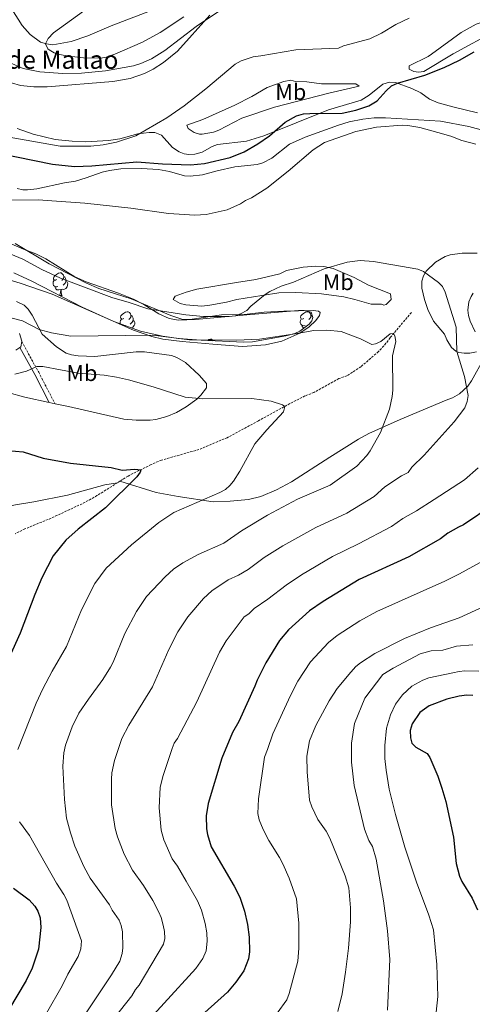
# Model space of a CAD drawing. Units: metres. Extents: x 648200 to 652718, y 4697226 to 4700291.
# Drawn here: x 650510 to 650709, y 4698769 to 4699204 of the extents above; entities that cross this region are included whole.
import ezdxf
from ezdxf.enums import TextEntityAlignment as Align

# ---------------------------------------------------------------- set-up
doc = ezdxf.new("R2010")
doc.units = ezdxf.units.M
doc.header["$MEASUREMENT"] = 0
doc.linetypes.add('TRAZOSX2', pattern=[1.5, 1, -0.5])
for name, color, linetype, lineweight in [('Level 11', 142, 'TRAZOSX2', 13), ('Level 21', 19, 'Continuous', 0), ('Level 35', 92, 'Continuous', 0), ('Level 36', 92, 'Continuous', 0), ('Level 37', 92, 'Continuous', 0), ('Level 4', 36, 'Continuous', 30), ('Level 44', 19, 'Continuous', 0), ('Level 5', 36, 'Continuous', 0)]:
    doc.layers.add(name, color=color, linetype=linetype, lineweight=lineweight)
doc.styles.add('Arial', font='ARIAL.TTF', dxfattribs={"height": 0.2})

msp = doc.modelspace()

# ---------------------------------------------------------------- linework, layer by layer
at = {"layer": 'Level 11', "color": 142, "linetype": 'TRAZOSX2', "lineweight": 13}
for points in [[(650682.67, 4699074.67, 836.74), (650673.22, 4699063.49, 834.88), (650671.45, 4699061.05, 834.62), (650668.1, 4699057.4, 834), (650660.41, 4699050.71, 832.72), (650654.22, 4699046.73, 831.82), (650650.63, 4699045.47, 831.52), (650639.72, 4699039.36, 831.12), (650635.7, 4699037.81, 830.74), (650629.03, 4699034.43, 830.22), (650615.21, 4699026.88, 829.2), (650601.48, 4699019.42, 827.78), (650589.04, 4699014.2, 826.92), (650572.54, 4699009.53, 825.52), (650567.95, 4699007.57, 825.18), (650557.81, 4699002.5, 824.38), (650554.11, 4699000.17, 824.12)], [(650553.13, 4698999.54, 824.06), (650544.09, 4698993.83, 823.44), (650537.51, 4698990.24, 823.14), (650523.89, 4698983.91, 822.62), (650512.35, 4698979.18, 821.98), (650508.07, 4698977, 821.62)], [(650554.11, 4699000.17, 824.12), (650553.13, 4698999.54, 824.06)]]:
    msp.add_polyline3d(points, dxfattribs=at)
at = {"layer": 'Level 21', "color": 19, "linetype": 'Continuous', "lineweight": 0}
msp.add_polyline3d([(650510.07, 4699059.25, 832.28), (650516.64, 4699047.33, 829.42), (650523.06, 4699034.98, 827.84)], dxfattribs=at)
at = {"layer": 'Level 21', "color": 19, "linetype": 'TRAZOSX2', "lineweight": 0}
msp.add_polyline3d([(650510.93, 4699061.86, 832.28), (650518.4, 4699048.27, 829.42), (650525.61, 4699034.42, 827.84)], dxfattribs=at)
at = {"layer": 'Level 35', "color": 92, "linetype": 'Continuous', "lineweight": 0, "ltscale": 0.5}
msp.add_polyline3d([(650497.95, 4699108.51, 844.8), (650511.76, 4699102.66, 844.2), (650517.14, 4699100.59, 843.74), (650521.6, 4699098.36, 843.58), (650534.33, 4699090.33, 843.16), (650539.37, 4699088.16, 842.98), (650553.53, 4699083.21, 842.48), (650560.19, 4699080.56, 842.18), (650564.69, 4699078.18, 842), (650571.31, 4699074.08, 841.74), (650575.84, 4699072.03, 841.58), (650580.06, 4699071.34, 841.44), (650587.51, 4699071.62, 841.26), (650610.16, 4699073.61, 840.74), (650632.95, 4699075.48, 839.32), (650635.42, 4699075.52, 839), (650638.53, 4699074.73, 838.48), (650639.26, 4699072.39, 837.86), (650638.75, 4699070.95, 837.54), (650637.62, 4699069.45, 837.28), (650633.48, 4699066.43, 837.12), (650631.27, 4699065.36, 837.06), (650627.35, 4699064.36, 836.8), (650612.59, 4699061.71, 837.06), (650608.65, 4699061.6, 837.06), (650590.04, 4699062.47, 837.02), (650580.08, 4699063.25, 837.22), (650572.94, 4699064.16, 837.4), (650563.2, 4699066.41, 837.64), (650551.44, 4699070.69, 837.96), (650537.51, 4699077.01, 838.34), (650515.34, 4699088.5, 839.12), (650507.4, 4699092.11, 839.52)], dxfattribs=at)
at = {"layer": 'Level 36', "color": 92, "linetype": 'Continuous', "lineweight": 0}
for points in [[(650526.88, 4699086.1), (650526.46, 4699085.94), (650525.87, 4699086), (650525.4, 4699086.21), (650524.97, 4699086.64), (650524.76, 4699087.22), (650524.76, 4699087.64), (650524.81, 4699088.22), (650525.24, 4699088.92)], [(650526.3, 4699089.18), (650525.77, 4699088.92), (650525.24, 4699088.97), (650524.97, 4699089.34), (650524.92, 4699089.76), (650525.08, 4699090.28), (650525.56, 4699090.88), (650526.19, 4699091.41), (650527.09, 4699092), (650527.84, 4699092.16), (650528.26, 4699092.1), (650528.79, 4699091.78), (650529.32, 4699091.2), (650529.48, 4699090.56), (650529.37, 4699089.71), (650528.95, 4699089.18), (650528.53, 4699088.76)], [(650529.48, 4699090.56), (650529.96, 4699090.24), (650530.27, 4699089.6), (650530.43, 4699089.28), (650530.43, 4699088.7), (650530.43, 4699088.28), (650530.06, 4699087.59), (650529.64, 4699087.11), (650529.16, 4699086.69)], [(650528.14, 4699084.8), (650527.25, 4699084.72), (650526.41, 4699084.72), (650525.98, 4699085.15), (650525.66, 4699085.62), (650525.66, 4699085.94)], [(650527.61, 4699082.14), (650528.03, 4699083.28), (650528.14, 4699084.8), (650528.25, 4699084.8), (650528.29, 4699084.22), (650528.32, 4699083.54), (650528.39, 4699082.92), (650528.51, 4699082.52), (650528.72, 4699082.12)], [(650530.43, 4699088.28), (650530.89, 4699088.03), (650531.23, 4699087.42), (650531.12, 4699086.69), (650530.91, 4699086.05), (650530.33, 4699085.31), (650529.53, 4699084.83), (650528.68, 4699084.94), (650528.25, 4699084.8)], [(650527.65, 4699082.12), (650528.72, 4699082.12)], [(650554.52, 4699069.57), (650554.34, 4699070.08), (650554.34, 4699070.5), (650554.39, 4699071.08), (650554.82, 4699071.77)], [(650555.88, 4699072.04), (650555.35, 4699071.77), (650554.82, 4699071.83), (650554.55, 4699072.2), (650554.5, 4699072.62), (650554.66, 4699073.14), (650555.14, 4699073.74), (650555.77, 4699074.27), (650556.67, 4699074.85), (650557.42, 4699075.01), (650557.84, 4699074.96), (650558.37, 4699074.64), (650558.9, 4699074.06), (650559.06, 4699073.42), (650558.95, 4699072.57), (650558.53, 4699072.04), (650558.11, 4699071.61)], [(650559.06, 4699073.42), (650559.54, 4699073.1), (650559.85, 4699072.46), (650560.01, 4699072.14), (650560.01, 4699071.56), (650560.01, 4699071.14), (650559.64, 4699070.45), (650559.22, 4699069.97), (650558.74, 4699069.55)], [(650560.01, 4699071.14), (650560.47, 4699070.89), (650560.81, 4699070.27), (650560.7, 4699069.55), (650560.49, 4699068.91), (650559.91, 4699068.17), (650559.33, 4699067.82)], [(650635.79, 4699068.96), (650635.36, 4699068.8), (650634.78, 4699068.86), (650634.3, 4699069.07), (650633.88, 4699069.49), (650633.66, 4699070.08), (650633.66, 4699070.5), (650633.72, 4699071.08), (650634.14, 4699071.77)], [(650635.2, 4699072.04), (650634.67, 4699071.77), (650634.14, 4699071.83), (650633.88, 4699072.2), (650633.82, 4699072.62), (650633.98, 4699073.14), (650634.46, 4699073.74), (650635.1, 4699074.27), (650636, 4699074.85), (650636.74, 4699075.01), (650637.17, 4699074.96), (650637.7, 4699074.64), (650638.23, 4699074.06), (650638.39, 4699073.42), (650638.28, 4699072.57), (650637.85, 4699072.04), (650637.43, 4699071.61)], [(650638.39, 4699073.42), (650638.86, 4699073.1), (650639.18, 4699072.46), (650639.24, 4699072.34)], [(650556.46, 4699068.96), (650556.33, 4699068.91)], [(650635.2, 4699067.69), (650634.89, 4699068.01), (650634.57, 4699068.48), (650634.57, 4699068.8)], [(650592.79, 4699062.34), (650593.36, 4699062.71), (650594.11, 4699062.87), (650594.53, 4699062.82), (650595.06, 4699062.5), (650595.31, 4699062.22)]]:
    msp.add_lwpolyline(points, dxfattribs=at)
for points in [[(650582.37, 4699205.12, 862.72), (650571.97, 4699198.22, 863.44), (650564.1, 4699193.93, 863.52), (650551.98, 4699188.59, 863.52), (650548.11, 4699187.38, 863.52), (650545.64, 4699186.96, 863.52), (650538.11, 4699187.08, 863.68), (650531.63, 4699187.78, 863.88), (650527.53, 4699188.56, 864.26), (650525.2, 4699189.26, 864.6), (650523.04, 4699190.51, 864.96), (650522.47, 4699190.99, 865.06), (650521.38, 4699193.28, 865.44), (650522.57, 4699195.6, 865.78), (650524.87, 4699198.05, 866.08), (650548.74, 4699215.35, 867.4)], [(650691.56, 4699188.64, 851.8), (650704.55, 4699198.24, 852.1), (650711.17, 4699201.82, 852.2), (650716.78, 4699203.8, 852.34), (650740.93, 4699211.25, 853.4)], [(650598.96, 4699208.33, 859.72), (650587.8, 4699200.91, 859.74), (650573.97, 4699190.21, 859.66), (650568.04, 4699186.54, 859.82), (650563.45, 4699184.56, 860.04), (650560.12, 4699183.55, 860.2), (650547.85, 4699181.27, 860.84), (650537.21, 4699180.33, 860.9), (650529.03, 4699180.15, 860.8), (650518.84, 4699180.92, 860.7), (650511.53, 4699182.38, 860.64), (650505.53, 4699184.91, 860.66)], [(650732.15, 4699205.3, 851.08), (650719.98, 4699199.12, 850.92), (650701.08, 4699188.79, 850.26), (650688.16, 4699181.06, 850.32), (650685.73, 4699180.66, 850.48), (650683.65, 4699180.99, 850.8), (650681.63, 4699181.96, 851.32), (650681.61, 4699183.47, 851.74), (650690.07, 4699187.61, 851.94), (650691.56, 4699188.64, 851.8)], [(650619.05, 4699173.95, 853.34), (650626.36, 4699176.61, 853.12), (650629.54, 4699177.13, 853.02), (650631.55, 4699176.66, 853.02), (650636.54, 4699176.4, 852.78), (650643.09, 4699175.63, 852.32), (650658.15, 4699175.57, 851.6), (650659.67, 4699174.59, 851.32), (650646.24, 4699171.38, 850.46), (650622.38, 4699165.2, 851.14), (650607.91, 4699160.35, 851.58), (650597.78, 4699155.06, 851.66), (650595.39, 4699154.21, 851.78), (650590.44, 4699153.42, 852.26), (650589.28, 4699153.42, 852.4), (650586.98, 4699154.02, 852.8), (650584.23, 4699155.85, 853.42), (650583.7, 4699157.34, 853.88), (650590.79, 4699159.8, 853.7), (650604.82, 4699166.2, 853.36), (650612.32, 4699169.96, 853.28), (650619.05, 4699173.95, 853.34)], [(650610.01, 4699150.33, 850.54), (650617.68, 4699152.61, 850.28), (650646.11, 4699164.1, 850.06), (650660.5, 4699168.36, 850.26), (650664.07, 4699170.53, 850.36), (650670.03, 4699175.45, 850.56), (650673.07, 4699176.33, 850.6), (650675.59, 4699176.09, 850.5), (650682.89, 4699173.53, 849.52), (650686.77, 4699171.66, 848.98), (650690.67, 4699168.83, 848.72), (650694.42, 4699167.11, 848.5), (650700.93, 4699165.34, 848.28), (650711.85, 4699162.78, 848.3)], [(650714.96, 4699154.77, 845.96), (650707.92, 4699156.66, 846.06), (650695.46, 4699159.05, 846.36), (650671.26, 4699160.56, 846.98), (650666.26, 4699160.54, 847.12), (650661.27, 4699160.02, 847.24), (650655.28, 4699158.75, 847.3), (650650.5, 4699157.34, 847.28), (650635.82, 4699152.07, 847.2), (650628.95, 4699148.88, 847.16), (650621.09, 4699142.69, 847.1), (650617.11, 4699140.73, 847.2), (650614.71, 4699140.03, 847.3), (650604.78, 4699138.91, 847.7), (650597.1, 4699137.18, 848.1), (650590.62, 4699135.45, 848.1)], [(650508.86, 4699155.88, 856.62), (650515.92, 4699153.41, 856.64), (650525.73, 4699151, 856.44), (650533.18, 4699150.22, 856.1), (650539.23, 4699150.04, 855.9), (650549.21, 4699150.56, 856.48), (650554.18, 4699151.27, 856.52), (650562.07, 4699153.5, 855.44), (650567.06, 4699154.12, 855.26), (650569.55, 4699154.08, 854.98), (650572.46, 4699152.84, 854.38), (650577.36, 4699147.46, 852.96), (650580.24, 4699145.56, 852.54), (650582.54, 4699144.65, 852.36), (650584.61, 4699144.35, 852.16), (650587.14, 4699144.52, 851.92), (650590.51, 4699145.43, 851.68), (650594.91, 4699147.92, 851.42), (650597.24, 4699148.74, 851.28), (650610.01, 4699150.33, 850.54)], [(650590.62, 4699135.45, 848.1), (650585.18, 4699134.86, 848.16), (650582.69, 4699135.03, 848.32), (650576.09, 4699136.88, 848.72), (650571.17, 4699137.83, 848.94), (650563.7, 4699138.26, 848.92), (650554.57, 4699138.02, 848.46), (650549.57, 4699137.38, 848.18), (650546.4, 4699136.62, 847.98), (650539.35, 4699134.01, 847.54), (650534.57, 4699132.66, 847.24), (650529.8, 4699131.93, 846.92), (650517.61, 4699129.18, 846.42), (650513.44, 4699128.8, 846.1), (650511.42, 4699128.8, 846), (650508.94, 4699129.37, 845.96)], [(650507.97, 4699105.16, 842.26), (650522.95, 4699096.2, 841.58), (650539.43, 4699087.57, 841.12), (650544.87, 4699085.32, 840.94), (650559.15, 4699080.72, 840.44), (650576.7, 4699073.29, 839.74), (650581.44, 4699071.76, 839.56), (650583.56, 4699071.52, 839.56), (650586.05, 4699071.71, 839.66), (650599.02, 4699073.66, 839.9), (650609.02, 4699073.8, 840.1), (650617.75, 4699074.74, 839.2), (650626.48, 4699075.25, 838.44)], [(650711.34, 4699057.24, 841.04), (650708.34, 4699056.69, 840.42), (650705.91, 4699056.67, 839.94), (650703.48, 4699057.06, 839.46), (650702.3, 4699057.6, 839.22), (650700.32, 4699059.26, 838.84), (650698.21, 4699062.55, 838.6), (650697.17, 4699065.04, 838.54), (650692.44, 4699070.86, 838.36), (650689.94, 4699076.02, 838.36), (650688.4, 4699080.46, 838.68), (650687.27, 4699085.38, 839.18), (650687.27, 4699088.46, 839.48), (650687.93, 4699090.78, 839.72), (650689.23, 4699092.91, 839.96), (650693.21, 4699096.8, 840.34), (650697.47, 4699099.3, 840.28), (650699.8, 4699100.12, 840.4), (650705.06, 4699100.88, 841.14), (650711.59, 4699100.84, 842.1)], [(650627.59, 4699093.22, 841.38), (650634.94, 4699094.59, 840.68), (650640.6, 4699095.05, 840.44), (650644.11, 4699094.99, 840.36), (650648.14, 4699094.05, 840.16), (650657.37, 4699090.17, 839.7), (650663.81, 4699086.77, 839.3), (650673.4, 4699082.91, 838.42), (650673.78, 4699080.41, 838.14), (650671.49, 4699078.17, 837.58), (650670.47, 4699077.85, 837.34), (650669.46, 4699078.33, 837.14), (650664.94, 4699078.26, 836.54), (650657.75, 4699080.35, 836.64), (650652.9, 4699081.57, 837), (650642.97, 4699082.89, 837.84), (650631.78, 4699083.53, 838.68), (650624.29, 4699083.31, 839.18), (650616.77, 4699082.16, 839.74), (650605.72, 4699080.34, 840.1), (650601.22, 4699079.26, 840.3), (650593.88, 4699077.82, 839.72), (650590.25, 4699077.38, 839.76), (650583.19, 4699077.98, 840.16), (650580.69, 4699078.66, 840.38), (650577.63, 4699080.4, 840.78), (650578.61, 4699081.92, 841.24), (650583.36, 4699083.66, 841.5), (650588.15, 4699084.97, 841.74), (650605.6, 4699087.86, 842.58), (650614.02, 4699089.29, 842.22), (650624.6, 4699091.67, 841.84), (650627.59, 4699093.22, 841.38)], [(650626.48, 4699075.25, 838.44), (650639.32, 4699075.56, 837.26), (650641.74, 4699075.28, 836.66), (650642.39, 4699074.65, 836.32), (650642.12, 4699073.27, 836.02), (650640.52, 4699071.09, 835.66), (650637.61, 4699068.3, 835.12), (650633.55, 4699065.52, 834.58), (650625.6, 4699062.05, 834.1), (650618.3, 4699060.43, 833.94), (650608.28, 4699059.67, 833.84), (650595.1, 4699060.74, 834.3), (650581.6, 4699061.81, 834.38), (650573.1, 4699062.87, 834.22), (650568.22, 4699064.01, 834.16), (650560.16, 4699066.91, 834.36), (650524.4, 4699082.79, 836.92), (650510.24, 4699087.65, 837.82), (650499.92, 4699090.7, 838.08)], [(650709.93, 4699083.26, 842.06), (650708.94, 4699081.78, 841.98), (650708.01, 4699079.35, 841.88), (650707.53, 4699075.74, 841.84), (650707.84, 4699073.3, 841.9), (650708.57, 4699070.86, 841.98), (650710.77, 4699066.09, 842.2)], [(650525.61, 4699034.42, 827.82), (650531.55, 4699033.13, 827.94), (650555.99, 4699027.63, 827.24), (650561.38, 4699027.21, 827.34), (650567.55, 4699027.18, 827.44), (650570.02, 4699027.45, 827.58), (650574.81, 4699028.79, 828.16), (650579.11, 4699030.59, 828.78), (650583.37, 4699033.03, 829.48), (650588.04, 4699036.41, 830.3), (650589.82, 4699038.12, 830.68), (650592.37, 4699041.37, 831.28), (650592.34, 4699043.3, 831.48), (650589.11, 4699047.03, 832.08), (650583.14, 4699052.63, 833.08), (650579.3, 4699054.86, 833.32), (650576.92, 4699055.63, 833.34), (650565.06, 4699057.36, 833.24), (650561.3, 4699057.25, 833.22), (650543.11, 4699055.23, 833.4), (650535.73, 4699055.51, 833.56), (650532.86, 4699055.96, 833.56), (650530.49, 4699056.77, 833.56), (650526.26, 4699059.49, 833.78), (650519.91, 4699065.07, 834.6), (650515.46, 4699073.55, 836.18), (650513.81, 4699076.09, 836.46), (650511.99, 4699077.85, 836.72), (650508.62, 4699079.54, 837.06)], [(650509.98, 4699065.43, 833.56), (650510.96, 4699061.98, 833.02), (650510.93, 4699061.86, 833.02)], [(650510.07, 4699059.25, 832.86), (650508.26, 4699057.97, 832.94)], [(650510.93, 4699061.86, 833.02), (650510.48, 4699059.55, 832.84), (650510.07, 4699059.25, 832.86)], [(650554.11, 4699000.17, 824.12), (650570.13, 4698995.18, 825.7), (650579.91, 4698993.51, 826.88), (650595.29, 4698991.11, 829.32), (650602.71, 4698991.35, 830.58), (650610.81, 4698992.18, 831.44), (650616.27, 4698993.5, 831.72), (650623.26, 4698996.34, 832.12), (650629.76, 4698999.97, 832.5), (650646.66, 4699010.76, 833.14), (650659.32, 4699018.74, 834.18), (650663.91, 4699021.24, 834.34), (650670.74, 4699024.37, 834.5), (650677.64, 4699027.41, 835.12), (650697.9, 4699036.04, 838.48), (650700.77, 4699037.05, 838.82), (650703.89, 4699038.78, 839.38), (650707.56, 4699042.19, 840.24), (650709.2, 4699044.56, 840.62), (650714.89, 4699054.79, 841.5)], [(650439.39, 4699024.95, 827.14), (650443.27, 4699026.13, 827.28), (650448.99, 4699027.34, 827.22), (650456.43, 4699028.26, 826.82), (650477.97, 4699028.33, 826.9), (650480.38, 4699028.92, 826.72), (650482.91, 4699031.15, 826.76), (650485.57, 4699034.87, 826.96), (650487.51, 4699036.45, 827.12), (650491.61, 4699038.82, 827.38), (650494.05, 4699039.52, 827.44), (650499.87, 4699039.88, 827.58), (650504.85, 4699039.4, 827.7), (650512.31, 4699037.34, 827.58), (650523.06, 4699034.98, 827.78)], [(650523.06, 4699034.98, 827.78), (650525.61, 4699034.42, 827.82)], [(650553.13, 4698999.54, 824.06), (650547.51, 4698998.59, 823.8), (650531.07, 4698994.07, 823.06), (650516.29, 4698991.11, 822.84), (650508.13, 4698989.78, 822.36), (650500.67, 4698988.13, 821.9), (650495.17, 4698986.17, 821.74), (650486.17, 4698981.27, 820.82), (650482.23, 4698978.21, 820.36), (650479.89, 4698975.69, 820.16), (650475.27, 4698969.82, 819.98), (650468.07, 4698959.69, 819.14), (650465.53, 4698955.38, 818.88), (650463.39, 4698950.95, 818.68), (650461.55, 4698944.82, 818.48), (650459.63, 4698939.97, 818.32), (650458.07, 4698938.08, 818.28), (650449.55, 4698933.18, 818.22)]]:
    msp.add_polyline3d(points, dxfattribs=at)
at = {"layer": 'Level 4', "color": 36, "linetype": 'Continuous', "lineweight": 30}
for points in [[(650663.92, 4699165.85, 850), (650667.53, 4699168.1, 850), (650671.48, 4699172.52, 850), (650673.86, 4699174.61, 850), (650676.48, 4699175.87, 850), (650688.62, 4699179.41, 850), (650697.06, 4699182.7, 850), (650703.81, 4699185.97, 850), (650710.36, 4699189.65, 850)], [(650493.3, 4699146.42, 850), (650524.45, 4699140.15, 850), (650534.16, 4699139.15, 850), (650541.88, 4699139.43, 850), (650561.71, 4699141.07, 850), (650572.9, 4699140.24, 850), (650585.27, 4699139.79, 850), (650591.51, 4699140.41, 850), (650602.81, 4699143.02, 850), (650609.01, 4699145.59, 850), (650615.04, 4699149.13, 850), (650620.07, 4699152.67, 850), (650627.05, 4699158.69, 850), (650631.94, 4699161.4, 850), (650635.05, 4699162.27, 850), (650637.84, 4699162.48, 850), (650652.13, 4699162.62, 850), (650658.2, 4699163.95, 850), (650663.92, 4699165.85, 850)], [(650501.39, 4699014.1, 825), (650511.57, 4699013.1, 825), (650520.33, 4699010.44, 825), (650532.35, 4699008.17, 825), (650550.31, 4699006.32, 825), (650555.23, 4699005.08, 825), (650560.83, 4699005.5, 825), (650563.47, 4699005.21, 825), (650563.15, 4699004.22, 825), (650561.69, 4699002.19, 825), (650547.79, 4698988.52, 825), (650535.75, 4698979.11, 825), (650530.39, 4698974.24, 825), (650524.79, 4698967.29, 825), (650519.85, 4698957.51, 825), (650516.67, 4698950.23, 825), (650510.26, 4698933.18, 825), (650503.54, 4698918.13, 825)], [(650718.71, 4698989.81, 850), (650705.63, 4698980.93, 850), (650703.34, 4698979.91, 850), (650698.77, 4698977.21, 850), (650695.43, 4698974.74, 850), (650681.45, 4698966.86, 850), (650659.65, 4698956.87, 850), (650643.71, 4698947.08, 850), (650637.79, 4698943.01, 850), (650628.45, 4698934.68, 850), (650624.49, 4698929.9, 850), (650618.49, 4698920.06, 850), (650614.66, 4698912.44, 850), (650613.72, 4698909.79, 850), (650606.55, 4698894.16, 850), (650603.85, 4698889.25, 850), (650599.09, 4698878, 850), (650593.1, 4698857.98, 850), (650592.26, 4698852.58, 850), (650592.36, 4698846.85, 850), (650592.72, 4698844.37, 850), (650594.45, 4698838.81, 850), (650604.59, 4698821.54, 850), (650606.97, 4698816.65, 850), (650609.04, 4698810.44, 850), (650610.44, 4698804.54, 850), (650611.19, 4698798.97, 850), (650611.28, 4698792.57, 850), (650610.86, 4698789.48, 850), (650608.79, 4698784.13, 850), (650605.26, 4698779.15, 850), (650601.66, 4698774.77, 850), (650591.66, 4698765.78, 850)], [(650709.69, 4698905.61, 875), (650707.05, 4698905.73, 875), (650703.69, 4698905.35, 875), (650698.29, 4698904.03, 875), (650690.53, 4698901.03, 875), (650686.39, 4698898.11, 875), (650683.01, 4698893.19, 875), (650682.15, 4698890.13, 875), (650682.2, 4698886.93, 875), (650682.9, 4698884.54, 875), (650684.57, 4698882.78, 875), (650689.54, 4698880.06, 875), (650690.8, 4698878.35, 875), (650694.3, 4698870.03, 875), (650696.09, 4698864.78, 875), (650697.77, 4698858.82, 875), (650701.22, 4698843.18, 875), (650702.31, 4698831.53, 875), (650703.88, 4698825.88, 875), (650704.9, 4698823.6, 875), (650709.46, 4698816.15, 875), (650711.82, 4698811.13, 875)], [(650507.32, 4698820.57, 825), (650514.2, 4698815.41, 825), (650516.71, 4698812.65, 825), (650517.96, 4698810.49, 825), (650519.02, 4698807.51, 825), (650519.32, 4698803.32, 825), (650518.32, 4698793.77, 825), (650515.49, 4698785.35, 825), (650512.95, 4698779.88, 825), (650501.42, 4698760.63, 825)]]:
    msp.add_polyline3d(points, dxfattribs=at)
at = {"layer": 'Level 5', "color": 36, "linetype": 'Continuous', "lineweight": 0}
for points in [[(650479.24, 4699207.93, 860), (650478.18, 4699202.33, 860), (650478.06, 4699199.2, 860), (650478.6, 4699196.77, 860), (650481.48, 4699191.54, 860), (650486.56, 4699186.85, 860), (650492.13, 4699182.66, 860), (650496.48, 4699180.01, 860), (650500.42, 4699178.19, 860), (650506.41, 4699175.93, 860), (650510.32, 4699174.88, 860), (650516.29, 4699174.26, 860), (650522.18, 4699174.26, 860), (650551.09, 4699176.63, 860), (650558.76, 4699177.96, 860), (650565.02, 4699180.1, 860), (650568.9, 4699182.06, 860), (650573.43, 4699184.96, 860), (650579.57, 4699189.91, 860), (650593.78, 4699205.93, 860)], [(650506.54, 4699208.55, 865), (650511.12, 4699201.35, 865), (650514.57, 4699197.29, 865), (650519.25, 4699194, 865), (650521.84, 4699193.19, 865), (650524.56, 4699192.82, 865), (650532.71, 4699194.21, 865), (650540.05, 4699196.71, 865), (650550.27, 4699201.22, 865), (650568.47, 4699208.03, 865)], [(650505.36, 4699152, 855), (650527.87, 4699148.1, 855), (650541.36, 4699148.1, 855), (650546.79, 4699148.61, 855), (650552.76, 4699149.81, 855), (650561.25, 4699152.62, 855), (650574.82, 4699160.49, 855), (650582.5, 4699165.79, 855), (650592.06, 4699173.31, 855), (650604.93, 4699184.24, 855), (650607.64, 4699185.75, 855), (650612.87, 4699187.52, 855), (650616.28, 4699187.85, 855), (650631.76, 4699190.55, 855), (650650.52, 4699191.28, 855), (650652.77, 4699192.36, 855), (650664.29, 4699195.48, 855), (650669.52, 4699197.88, 855), (650675.86, 4699201.68, 855), (650681.6, 4699204.53, 855)], [(650496.41, 4699124.19, 845), (650518.32, 4699124.32, 845), (650524.18, 4699123.99, 845), (650538.71, 4699122.96, 845), (650558.95, 4699120.76, 845), (650575.61, 4699118.28, 845), (650587.21, 4699117.62, 845), (650592.23, 4699117.91, 845), (650601.46, 4699119.95, 845), (650607.31, 4699122.57, 845), (650609.6, 4699124.08, 845), (650612.23, 4699125.23, 845), (650618.98, 4699129.49, 845), (650628.33, 4699137, 845), (650639.39, 4699146.47, 845), (650644.33, 4699149.66, 845), (650658.14, 4699154.51, 845), (650667.21, 4699156.41, 845), (650678.53, 4699157.37, 845), (650681.09, 4699157.18, 845), (650686.31, 4699156.22, 845), (650694.34, 4699154.03, 845), (650700.01, 4699152.45, 845), (650704.91, 4699150.62, 845), (650711.08, 4699148.97, 845)], [(650500.67, 4699102.54, 840), (650511.45, 4699098.16, 840), (650519.73, 4699093.66, 840), (650528, 4699089.8, 840), (650550.6, 4699081.3, 840), (650558.25, 4699079.12, 840), (650566.5, 4699076.31, 840), (650583.22, 4699073.58, 840), (650590.96, 4699072.91, 840), (650602.35, 4699072.87, 840), (650605, 4699073.16, 840), (650607.35, 4699074.01, 840), (650610.06, 4699075.52, 840), (650611.93, 4699077.44, 840), (650618.14, 4699082.53, 840), (650620.24, 4699083.89, 840), (650625.25, 4699086.28, 840), (650630.73, 4699088.06, 840), (650644.2, 4699093.86, 840), (650654.33, 4699096.84, 840), (650660, 4699097.56, 840), (650665.95, 4699097.2, 840), (650685.52, 4699093.75, 840), (650687.91, 4699092.7, 840), (650694.59, 4699087.9, 840), (650696.37, 4699086.14, 840), (650697.46, 4699083.63, 840), (650702.33, 4699068.14, 840), (650702.71, 4699057.42, 840), (650706.06, 4699046.47, 840), (650707.65, 4699038.08, 840), (650707.23, 4699035.45, 840), (650706.22, 4699032.59, 840), (650701.52, 4699026.47, 840), (650688.25, 4699011.66, 840), (650682.9, 4699006.4, 840), (650681.25, 4699004.06, 840), (650678.33, 4699002.54, 840), (650670.91, 4698997.67, 840), (650666.17, 4698993.51, 840), (650654.13, 4698986.11, 840), (650640.47, 4698979.84, 840), (650625.93, 4698971.66, 840), (650617.73, 4698966.56, 840), (650610.69, 4698961.27, 840), (650606.41, 4698958.79, 840), (650601.91, 4698956.76, 840), (650594.77, 4698951.82, 840), (650590.99, 4698948.52, 840), (650584.05, 4698940.38, 840), (650579.71, 4698933.7, 840), (650575.76, 4698925.98, 840), (650568.56, 4698909.43, 840), (650558.07, 4698892.62, 840), (650555.05, 4698886.67, 840), (650551.76, 4698876.98, 840), (650550.6, 4698871.48, 840), (650550.41, 4698868.7, 840), (650550.55, 4698857.35, 840), (650552.06, 4698846.97, 840), (650553.15, 4698843.23, 840), (650556.06, 4698835.56, 840), (650559.72, 4698828.5, 840), (650564.59, 4698821.74, 840), (650568.67, 4698815.14, 840), (650571.4, 4698809.99, 840), (650572.41, 4698807.71, 840), (650573.27, 4698804.35, 840), (650573.84, 4698801.55, 840), (650574.01, 4698798.39, 840), (650573.39, 4698795.98, 840), (650562.67, 4698777.8, 840), (650561.09, 4698775.87, 840), (650559.44, 4698773.12, 840), (650551.66, 4698763.28, 840)], [(650669.04, 4699021.76, 835), (650672.94, 4699031.96, 835), (650674.2, 4699037.55, 835), (650674.48, 4699040.34, 835), (650674.38, 4699055.49, 835), (650675.78, 4699061.9, 835), (650675.39, 4699064.38, 835), (650674.72, 4699065.35, 835), (650673.24, 4699065.17, 835), (650669.18, 4699061.81, 835), (650666.9, 4699060.79, 835), (650665.26, 4699060.6, 835), (650660.29, 4699062.99, 835), (650651.69, 4699066.31, 835), (650645.43, 4699066.86, 835), (650639.7, 4699066.76, 835), (650631.49, 4699065.17, 835), (650615.78, 4699062.9, 835), (650605.6, 4699062.44, 835), (650584.85, 4699062.62, 835), (650568.71, 4699064.67, 835), (650532.56, 4699064.17, 835), (650523.98, 4699065.61, 835), (650518.54, 4699067.16, 835), (650511.24, 4699070.99, 835), (650498.04, 4699074.4, 835)], [(650507.88, 4699047.49, 830), (650513.06, 4699048.83, 830), (650517.65, 4699050.79, 830), (650520.18, 4699050.83, 830), (650535.79, 4699047.92, 830), (650547.22, 4699047.01, 830), (650552.65, 4699046.08, 830), (650557.93, 4699044.9, 830), (650568.85, 4699041.82, 830), (650582.93, 4699037.25, 830), (650590.67, 4699036.58, 830), (650612.34, 4699036.72, 830), (650620.91, 4699035.48, 830), (650625.85, 4699033.98, 830), (650626.92, 4699033.16, 830), (650626.32, 4699030.83, 830), (650618.87, 4699022.93, 830), (650613.71, 4699016.75, 830), (650607.05, 4699004.65, 830), (650604.28, 4699000.16, 830), (650602.61, 4698998.25, 830), (650600.77, 4698996.56, 830), (650598.27, 4698995.26, 830), (650577.99, 4698986.41, 830), (650571.33, 4698982, 830), (650559.29, 4698972.13, 830), (650548.15, 4698961.79, 830), (650543.11, 4698955.03, 830), (650537.29, 4698943.42, 830), (650530.67, 4698927.23, 830), (650524.27, 4698916.36, 830), (650520.18, 4698908.63, 830), (650517.31, 4698902.26, 830), (650509.25, 4698881.84, 830)], [(650536.35, 4698761.22, 835), (650550.48, 4698782.32, 835), (650554.1, 4698788.41, 835), (650555.22, 4698791.77, 835), (650555.55, 4698794.24, 835), (650555.38, 4698801.3, 835), (650554.8, 4698804.22, 835), (650553.88, 4698806.54, 835), (650550.73, 4698810.95, 835), (650549.66, 4698813.21, 835), (650541.09, 4698825.07, 835), (650538.22, 4698830.12, 835), (650534.34, 4698839.23, 835), (650532.39, 4698844.99, 835), (650530.71, 4698851.53, 835), (650529.7, 4698859.74, 835), (650528.97, 4698874.52, 835), (650529.54, 4698880.29, 835), (650530.24, 4698883.66, 835), (650533.13, 4698891.85, 835), (650536.16, 4698897.81, 835), (650540.31, 4698904.1, 835), (650546.65, 4698912.7, 835), (650550.11, 4698918.19, 835), (650551.26, 4698920.41, 835), (650556.33, 4698932.98, 835), (650561.43, 4698942.76, 835), (650565.91, 4698949.34, 835), (650574.17, 4698958.08, 835), (650577.83, 4698961.34, 835), (650581.95, 4698964.2, 835), (650588.63, 4698967.8, 835), (650599.95, 4698972.88, 835), (650607.71, 4698978.33, 835), (650619.19, 4698985.23, 835), (650632.49, 4698992.33, 835), (650646.86, 4698998.49, 835), (650658.53, 4699006.83, 835), (650663.01, 4699011.59, 835), (650664.52, 4699013.58, 835), (650669.04, 4699021.76, 835)], [(650712.01, 4699006.16, 845), (650706.01, 4699000.84, 845), (650692.68, 4698992.21, 845), (650684.86, 4698987.17, 845), (650678.82, 4698983.75, 845), (650673.81, 4698980.18, 845), (650659.31, 4698972.54, 845), (650647.93, 4698967.05, 845), (650634.15, 4698958.89, 845), (650627.41, 4698954.35, 845), (650619.43, 4698948.16, 845), (650613.39, 4698944.04, 845), (650611.07, 4698941.74, 845), (650608.95, 4698940.4, 845), (650600.95, 4698929.82, 845), (650598.05, 4698924.77, 845), (650588.12, 4698902.91, 845), (650579.5, 4698886.7, 845), (650578.12, 4698884.61, 845), (650577.15, 4698882.29, 845), (650573.27, 4698870.31, 845), (650571.95, 4698865.17, 845), (650571.44, 4698856.02, 845), (650572.37, 4698846.23, 845), (650573.59, 4698841.89, 845), (650577.15, 4698833.55, 845), (650579.52, 4698830.28, 845), (650583.46, 4698823.74, 845), (650588.34, 4698815.03, 845), (650590.11, 4698810.93, 845), (650591.76, 4698804.97, 845), (650592.46, 4698800.99, 845), (650592.71, 4698797.25, 845), (650592.18, 4698793.03, 845), (650590.7, 4698789.6, 845), (650587.58, 4698785.25, 845), (650559.79, 4698754.62, 845)], [(650715.57, 4698965.75, 855), (650703.81, 4698959.3, 855), (650697.39, 4698956.13, 855), (650667.37, 4698942.73, 855), (650659.87, 4698938.59, 855), (650649.87, 4698932.14, 855), (650646.13, 4698929.08, 855), (650638.11, 4698920.57, 855), (650632.54, 4698911.9, 855), (650629.32, 4698905.66, 855), (650621.51, 4698888.8, 855), (650619.27, 4698881.76, 855), (650617.86, 4698878.44, 855), (650615.32, 4698860, 855), (650615.01, 4698853.53, 855), (650615.61, 4698850.73, 855), (650617.26, 4698846.58, 855), (650619.84, 4698841.62, 855), (650624.5, 4698834.21, 855), (650625.93, 4698831.43, 855), (650628.71, 4698825.04, 855), (650632.03, 4698815.88, 855), (650633.1, 4698805.19, 855), (650632.98, 4698794.08, 855), (650632.56, 4698788.41, 855), (650628.8, 4698774.13, 855), (650627.73, 4698771.34, 855), (650623.43, 4698765.45, 855)], [(650721.31, 4698948, 860), (650703.69, 4698939.98, 860), (650691.13, 4698935.46, 860), (650679.55, 4698930.84, 860), (650666.49, 4698924.23, 860), (650660.15, 4698920.02, 860), (650658.19, 4698918.47, 860), (650655.91, 4698915.95, 860), (650649.97, 4698908.68, 860), (650646.34, 4698903.28, 860), (650640.53, 4698892.42, 860), (650637.68, 4698885.63, 860), (650636.63, 4698878.88, 860), (650636.74, 4698871.98, 860), (650637.75, 4698859.49, 860), (650638.81, 4698856.51, 860), (650641.44, 4698850.88, 860), (650645.05, 4698845.81, 860), (650646.74, 4698842.72, 860), (650653.41, 4698826.06, 860), (650655.14, 4698820.82, 860), (650655.77, 4698811.96, 860), (650655.76, 4698805.84, 860), (650654.9, 4698794.19, 860), (650653.59, 4698783.49, 860), (650652.11, 4698773.94, 860), (650650.25, 4698766.17, 860)], [(650709.71, 4698927.98, 865), (650702.57, 4698927.4, 865), (650696.43, 4698925.69, 865), (650691.35, 4698925.35, 865), (650686.57, 4698924.09, 865), (650674.57, 4698917.68, 865), (650670.07, 4698914.91, 865), (650662.07, 4698904.5, 865), (650657.61, 4698893.28, 865), (650656.21, 4698884.6, 865), (650656.2, 4698876.18, 865), (650657.41, 4698865.92, 865), (650661.93, 4698846.63, 865), (650663.9, 4698841.62, 865), (650665.47, 4698838.97, 865), (650667.18, 4698833.47, 865), (650670.42, 4698815, 865), (650672.1, 4698801.78, 865), (650673.14, 4698789.17, 865), (650672.19, 4698766.8, 865)], [(650712.41, 4698916.43, 870), (650706.13, 4698916.5, 870), (650703.63, 4698916.31, 870), (650700.91, 4698915.61, 870), (650690.29, 4698913.43, 870), (650687.67, 4698912.41, 870), (650682.87, 4698909.8, 870), (650678.75, 4698906, 870), (650675.66, 4698901.75, 870), (650673.42, 4698897.08, 870), (650671.62, 4698891.16, 870), (650670.91, 4698883.61, 870), (650670.99, 4698877.9, 870), (650671.49, 4698872.65, 870), (650672.87, 4698864.31, 870), (650675.57, 4698853.2, 870), (650679.81, 4698838.69, 870), (650684.89, 4698823.21, 870), (650690.38, 4698808.77, 870), (650692.38, 4698802.28, 870), (650693.88, 4698786.95, 870), (650694.31, 4698772.86, 870), (650691.93, 4698750.73, 870)], [(650509.93, 4698849.84, 830), (650514.28, 4698843.87, 830), (650526.21, 4698822.77, 830), (650529.53, 4698817.78, 830), (650530.79, 4698815.28, 830), (650537.2, 4698797.32, 830), (650536.98, 4698793.81, 830), (650535.82, 4698790.45, 830), (650531.22, 4698782.71, 830), (650528.81, 4698777.6, 830), (650514.9, 4698753.34, 830)]]:
    msp.add_polyline3d(points, dxfattribs=at)

# ---------------------------------------------------------------- texts
at = {"layer": 'Level 37', "color": 92, "linetype": 'Continuous', "lineweight": 0, "style": 'Arial'}
for p in [(650629.5, 4699171.98, 852.24), (650650.4, 4699088.04, 838.74), (650537.44, 4699047.92, 830)]:
    msp.add_text('Mb', height=7, dxfattribs=at).set_placement(p, align=Align.MIDDLE_CENTER)
at = {"layer": 'Level 44', "color": 19, "linetype": 'Continuous', "lineweight": 0, "style": 'Arial'}
msp.add_text('Corral de Mallao', height=8, dxfattribs=at).set_placement((650470.61, 4699179.69, 858.84), align=Align.BOTTOM_LEFT)

doc.saveas('drawing.dxf')
